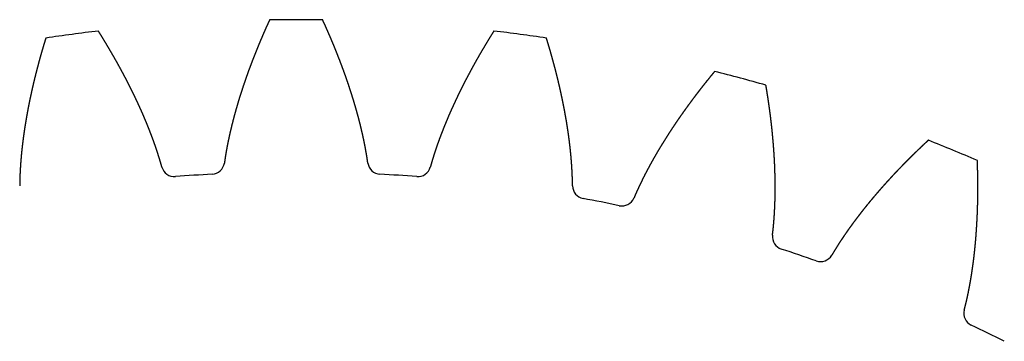
# Model space of a CAD drawing. Extents: x -63 to 63, y -63 to 63.
# Drawn here: x -10 to 26, y 51 to 63 of the extents above; entities that cross this region are included whole.
import ezdxf

# ---------------------------------------------------------------- set-up
doc = ezdxf.new("R2010")
doc.units = 0
doc.layers.add('VISIBLE', color=7, linetype='CONTINUOUS')

msp = doc.modelspace()

# ---------------------------------------------------------------- linework, layer by layer
at = {"layer": 'VISIBLE'}
for centre, radius, start, end in [((0, 0), 62.5, 89.1143, 90.8857), ((0, 0), 62.5, 96.6143, 98.3857), ((0, 0), 62.5, 81.6143, 83.3857), ((0, 0), 62.5, 74.1143, 75.8857), ((0, 0), 62.5, 66.6143, 68.3857), ((-4.431, 57.251), 0.472, 195.4377, 274.3724), ((-3.08, 57.339), 0.472, 273.1271, 352.0627), ((3.08, 57.339), 0.472, 187.9373, 266.8729), ((4.431, 57.251), 0.472, 265.6276, 344.5623), ((0, 0), 56.949, 93.0744, 94.4256), ((0, 0), 56.949, 85.5744, 86.9256), ((10.538, 56.446), 0.472, 180.4385, 259.3716), ((0, 0), 56.949, 78.0744, 79.4256), ((11.865, 56.182), 0.472, 258.1287, 337.0612), ((17.816, 54.588), 0.472, 172.9394, 251.8708), ((0, 0), 56.949, 70.5744, 71.9256), ((19.097, 54.153), 0.472, 250.6294, 329.5604), ((24.788, 51.796), 0.472, 165.44, 244.3702), ((0, 0), 56.949, 63.0744, 64.4256)]:
    msp.add_arc(centre, radius, start, end, dxfattribs=at)
for points, knots in [([(-0.966, 62.493), (-0.974, 62.475), (-0.99, 62.441), (-1.014, 62.389), (-1.045, 62.32), (-1.084, 62.233), (-1.122, 62.146), (-1.16, 62.06), (-1.198, 61.973), (-1.236, 61.886), (-1.273, 61.799), (-1.31, 61.712), (-1.346, 61.625), (-1.382, 61.538), (-1.418, 61.451), (-1.453, 61.364), (-1.488, 61.277), (-1.522, 61.189), (-1.557, 61.102), (-1.59, 61.015), (-1.624, 60.927), (-1.657, 60.84), (-1.689, 60.752), (-1.722, 60.664), (-1.754, 60.577), (-1.785, 60.489), (-1.816, 60.401), (-1.847, 60.313), (-1.877, 60.225), (-1.907, 60.138), (-1.936, 60.05), (-1.965, 59.961), (-1.994, 59.873), (-2.022, 59.785), (-2.05, 59.697), (-2.077, 59.609), (-2.104, 59.52), (-2.13, 59.432), (-2.156, 59.344), (-2.182, 59.255), (-2.207, 59.167), (-2.231, 59.078), (-2.255, 58.99), (-2.279, 58.901), (-2.302, 58.812), (-2.325, 58.724), (-2.347, 58.635), (-2.368, 58.546), (-2.389, 58.457), (-2.41, 58.368), (-2.43, 58.279), (-2.449, 58.191), (-2.468, 58.102), (-2.486, 58.013), (-2.504, 57.924), (-2.521, 57.835), (-2.537, 57.745), (-2.553, 57.656), (-2.568, 57.567), (-2.582, 57.478), (-2.594, 57.401), (-2.602, 57.343), (-2.608, 57.302), (-2.611, 57.279), (-2.612, 57.274)], [-1, -1, -1, -1, -1, -1, -0.9857143, -0.9714286, -0.9571429, -0.9428571, -0.9285714, -0.9142857, -0.9, -0.8857143, -0.8714286, -0.8571429, -0.8428571, -0.8285714, -0.8142857, -0.8, -0.7857143, -0.7714286, -0.7571429, -0.7428571, -0.7285714, -0.7142857, -0.7, -0.6857143, -0.6714286, -0.6571429, -0.6428571, -0.6285714, -0.6142857, -0.6, -0.5857143, -0.5714286, -0.5571429, -0.5428571, -0.5285714, -0.5142857, -0.5, -0.4857143, -0.4714286, -0.4571429, -0.4428571, -0.4285714, -0.4142857, -0.4, -0.3857143, -0.3714286, -0.3571429, -0.3428571, -0.3285714, -0.3142857, -0.3, -0.2857143, -0.2714286, -0.2571429, -0.2428571, -0.2285714, -0.2142857, -0.2, -0.1857143, -0.1714286, -0.1571429, -0.153017, -0.153017, -0.153017, -0.153017, -0.153017, -0.153017]), ([(2.612, 57.274), (2.611, 57.279), (2.608, 57.302), (2.602, 57.343), (2.594, 57.401), (2.582, 57.478), (2.568, 57.567), (2.553, 57.656), (2.537, 57.745), (2.521, 57.835), (2.504, 57.924), (2.486, 58.013), (2.468, 58.102), (2.449, 58.191), (2.43, 58.279), (2.41, 58.368), (2.389, 58.457), (2.368, 58.546), (2.347, 58.635), (2.325, 58.724), (2.302, 58.812), (2.279, 58.901), (2.255, 58.99), (2.231, 59.078), (2.207, 59.167), (2.182, 59.255), (2.156, 59.344), (2.13, 59.432), (2.104, 59.52), (2.077, 59.609), (2.05, 59.697), (2.022, 59.785), (1.994, 59.873), (1.965, 59.961), (1.936, 60.05), (1.907, 60.138), (1.877, 60.225), (1.847, 60.313), (1.816, 60.401), (1.785, 60.489), (1.754, 60.577), (1.722, 60.664), (1.689, 60.752), (1.657, 60.84), (1.624, 60.927), (1.59, 61.015), (1.557, 61.102), (1.522, 61.189), (1.488, 61.277), (1.453, 61.364), (1.418, 61.451), (1.382, 61.538), (1.346, 61.625), (1.31, 61.712), (1.273, 61.799), (1.236, 61.886), (1.198, 61.973), (1.16, 62.06), (1.122, 62.146), (1.084, 62.233), (1.045, 62.32), (1.014, 62.389), (0.99, 62.441), (0.974, 62.475), (0.966, 62.493)], [0.153017, 0.153017, 0.153017, 0.153017, 0.153017, 0.153017, 0.1571429, 0.1714286, 0.1857143, 0.2, 0.2142857, 0.2285714, 0.2428571, 0.2571429, 0.2714286, 0.2857143, 0.3, 0.3142857, 0.3285714, 0.3428571, 0.3571429, 0.3714286, 0.3857143, 0.4, 0.4142857, 0.4285714, 0.4428571, 0.4571429, 0.4714286, 0.4857143, 0.5, 0.5142857, 0.5285714, 0.5428571, 0.5571429, 0.5714286, 0.5857143, 0.6, 0.6142857, 0.6285714, 0.6428571, 0.6571429, 0.6714286, 0.6857143, 0.7, 0.7142857, 0.7285714, 0.7428571, 0.7571429, 0.7714286, 0.7857143, 0.8, 0.8142857, 0.8285714, 0.8428571, 0.8571429, 0.8714286, 0.8857143, 0.9, 0.9142857, 0.9285714, 0.9428571, 0.9571429, 0.9714286, 0.9857143, 1, 1, 1, 1, 1, 1]), ([(-4.886, 57.125), (-4.887, 57.13), (-4.894, 57.152), (-4.905, 57.192), (-4.921, 57.249), (-4.942, 57.323), (-4.968, 57.41), (-4.995, 57.496), (-5.022, 57.583), (-5.05, 57.669), (-5.078, 57.755), (-5.107, 57.841), (-5.137, 57.927), (-5.167, 58.012), (-5.198, 58.098), (-5.229, 58.184), (-5.261, 58.269), (-5.294, 58.354), (-5.327, 58.44), (-5.36, 58.525), (-5.394, 58.61), (-5.429, 58.695), (-5.464, 58.779), (-5.499, 58.864), (-5.535, 58.949), (-5.571, 59.033), (-5.608, 59.117), (-5.645, 59.202), (-5.683, 59.286), (-5.721, 59.37), (-5.76, 59.454), (-5.799, 59.538), (-5.838, 59.621), (-5.878, 59.705), (-5.918, 59.789), (-5.959, 59.872), (-6, 59.955), (-6.041, 60.038), (-6.083, 60.122), (-6.126, 60.205), (-6.168, 60.287), (-6.211, 60.37), (-6.255, 60.453), (-6.299, 60.535), (-6.343, 60.618), (-6.387, 60.7), (-6.432, 60.783), (-6.478, 60.865), (-6.523, 60.947), (-6.569, 61.029), (-6.616, 61.111), (-6.662, 61.192), (-6.709, 61.274), (-6.757, 61.355), (-6.805, 61.437), (-6.853, 61.518), (-6.901, 61.599), (-6.95, 61.68), (-6.999, 61.761), (-7.049, 61.842), (-7.098, 61.923), (-7.138, 61.987), (-7.169, 62.036), (-7.189, 62.068), (-7.199, 62.084)], [0.153017, 0.153017, 0.153017, 0.153017, 0.153017, 0.153017, 0.1571429, 0.1714286, 0.1857143, 0.2, 0.2142857, 0.2285714, 0.2428571, 0.2571429, 0.2714286, 0.2857143, 0.3, 0.3142857, 0.3285714, 0.3428571, 0.3571429, 0.3714286, 0.3857143, 0.4, 0.4142857, 0.4285714, 0.4428571, 0.4571429, 0.4714286, 0.4857143, 0.5, 0.5142857, 0.5285714, 0.5428571, 0.5571429, 0.5714286, 0.5857143, 0.6, 0.6142857, 0.6285714, 0.6428571, 0.6571429, 0.6714286, 0.6857143, 0.7, 0.7142857, 0.7285714, 0.7428571, 0.7571429, 0.7714286, 0.7857143, 0.8, 0.8142857, 0.8285714, 0.8428571, 0.8571429, 0.8714286, 0.8857143, 0.9, 0.9142857, 0.9285714, 0.9428571, 0.9571429, 0.9714286, 0.9857143, 1, 1, 1, 1, 1, 1]), ([(7.199, 62.084), (7.189, 62.068), (7.169, 62.036), (7.138, 61.987), (7.098, 61.923), (7.049, 61.842), (6.999, 61.761), (6.95, 61.68), (6.901, 61.599), (6.853, 61.518), (6.805, 61.437), (6.757, 61.355), (6.709, 61.274), (6.662, 61.192), (6.616, 61.111), (6.569, 61.029), (6.523, 60.947), (6.478, 60.865), (6.432, 60.783), (6.387, 60.7), (6.343, 60.618), (6.299, 60.535), (6.255, 60.453), (6.211, 60.37), (6.168, 60.287), (6.126, 60.205), (6.083, 60.122), (6.041, 60.038), (6, 59.955), (5.959, 59.872), (5.918, 59.789), (5.878, 59.705), (5.838, 59.621), (5.799, 59.538), (5.76, 59.454), (5.721, 59.37), (5.683, 59.286), (5.645, 59.202), (5.608, 59.117), (5.571, 59.033), (5.535, 58.949), (5.499, 58.864), (5.464, 58.779), (5.429, 58.695), (5.394, 58.61), (5.36, 58.525), (5.327, 58.44), (5.294, 58.354), (5.261, 58.269), (5.229, 58.184), (5.198, 58.098), (5.167, 58.012), (5.137, 57.927), (5.107, 57.841), (5.078, 57.755), (5.05, 57.669), (5.022, 57.583), (4.995, 57.496), (4.968, 57.41), (4.942, 57.323), (4.921, 57.249), (4.905, 57.192), (4.894, 57.152), (4.887, 57.13), (4.886, 57.125)], [-1, -1, -1, -1, -1, -1, -0.9857143, -0.9714286, -0.9571429, -0.9428571, -0.9285714, -0.9142857, -0.9, -0.8857143, -0.8714286, -0.8571429, -0.8428571, -0.8285714, -0.8142857, -0.8, -0.7857143, -0.7714286, -0.7571429, -0.7428571, -0.7285714, -0.7142857, -0.7, -0.6857143, -0.6714286, -0.6571429, -0.6428571, -0.6285714, -0.6142857, -0.6, -0.5857143, -0.5714286, -0.5571429, -0.5428571, -0.5285714, -0.5142857, -0.5, -0.4857143, -0.4714286, -0.4571429, -0.4428571, -0.4285714, -0.4142857, -0.4, -0.3857143, -0.3714286, -0.3571429, -0.3428571, -0.3285714, -0.3142857, -0.3, -0.2857143, -0.2714286, -0.2571429, -0.2428571, -0.2285714, -0.2142857, -0.2, -0.1857143, -0.1714286, -0.1571429, -0.153017, -0.153017, -0.153017, -0.153017, -0.153017, -0.153017]), ([(-9.115, 61.832), (-9.12, 61.814), (-9.132, 61.777), (-9.148, 61.723), (-9.17, 61.65), (-9.198, 61.559), (-9.224, 61.468), (-9.251, 61.377), (-9.277, 61.286), (-9.303, 61.195), (-9.328, 61.104), (-9.353, 61.014), (-9.378, 60.923), (-9.402, 60.831), (-9.426, 60.74), (-9.45, 60.649), (-9.473, 60.558), (-9.496, 60.467), (-9.519, 60.376), (-9.541, 60.285), (-9.562, 60.194), (-9.584, 60.103), (-9.605, 60.012), (-9.625, 59.921), (-9.645, 59.83), (-9.665, 59.739), (-9.685, 59.647), (-9.703, 59.556), (-9.722, 59.465), (-9.74, 59.374), (-9.758, 59.283), (-9.775, 59.192), (-9.792, 59.101), (-9.808, 59.01), (-9.824, 58.919), (-9.84, 58.828), (-9.855, 58.737), (-9.87, 58.646), (-9.884, 58.554), (-9.897, 58.463), (-9.911, 58.372), (-9.924, 58.281), (-9.936, 58.191), (-9.948, 58.1), (-9.959, 58.009), (-9.97, 57.918), (-9.98, 57.827), (-9.99, 57.736), (-9.999, 57.645), (-10.008, 57.555), (-10.016, 57.464), (-10.023, 57.373), (-10.031, 57.282), (-10.037, 57.192), (-10.043, 57.101), (-10.048, 57.011), (-10.053, 56.92), (-10.057, 56.83), (-10.06, 56.74), (-10.062, 56.649), (-10.064, 56.572), (-10.065, 56.513), (-10.065, 56.471), (-10.065, 56.448), (-10.065, 56.443)], [-1, -1, -1, -1, -1, -1, -0.9857143, -0.9714286, -0.9571429, -0.9428571, -0.9285714, -0.9142857, -0.9, -0.8857143, -0.8714286, -0.8571429, -0.8428571, -0.8285714, -0.8142857, -0.8, -0.7857143, -0.7714286, -0.7571429, -0.7428571, -0.7285714, -0.7142857, -0.7, -0.6857143, -0.6714286, -0.6571429, -0.6428571, -0.6285714, -0.6142857, -0.6, -0.5857143, -0.5714286, -0.5571429, -0.5428571, -0.5285714, -0.5142857, -0.5, -0.4857143, -0.4714286, -0.4571429, -0.4428571, -0.4285714, -0.4142857, -0.4, -0.3857143, -0.3714286, -0.3571429, -0.3428571, -0.3285714, -0.3142857, -0.3, -0.2857143, -0.2714286, -0.2571429, -0.2428571, -0.2285714, -0.2142857, -0.2, -0.1857143, -0.1714286, -0.1571429, -0.153017, -0.153017, -0.153017, -0.153017, -0.153017, -0.153017]), ([(10.065, 56.443), (10.065, 56.448), (10.065, 56.471), (10.065, 56.513), (10.064, 56.572), (10.062, 56.649), (10.06, 56.74), (10.057, 56.83), (10.053, 56.92), (10.048, 57.011), (10.043, 57.101), (10.037, 57.192), (10.031, 57.282), (10.023, 57.373), (10.016, 57.464), (10.008, 57.555), (9.999, 57.645), (9.99, 57.736), (9.98, 57.827), (9.97, 57.918), (9.959, 58.009), (9.948, 58.1), (9.936, 58.191), (9.924, 58.281), (9.911, 58.372), (9.897, 58.463), (9.884, 58.554), (9.87, 58.646), (9.855, 58.737), (9.84, 58.828), (9.824, 58.919), (9.808, 59.01), (9.792, 59.101), (9.775, 59.192), (9.758, 59.283), (9.74, 59.374), (9.722, 59.465), (9.703, 59.556), (9.685, 59.647), (9.665, 59.739), (9.645, 59.83), (9.625, 59.921), (9.605, 60.012), (9.584, 60.103), (9.562, 60.194), (9.541, 60.285), (9.519, 60.376), (9.496, 60.467), (9.473, 60.558), (9.45, 60.649), (9.426, 60.74), (9.402, 60.831), (9.378, 60.923), (9.353, 61.014), (9.328, 61.104), (9.303, 61.195), (9.277, 61.286), (9.251, 61.377), (9.224, 61.468), (9.198, 61.559), (9.17, 61.65), (9.148, 61.723), (9.132, 61.777), (9.12, 61.814), (9.115, 61.832)], [0.153017, 0.153017, 0.153017, 0.153017, 0.153017, 0.153017, 0.1571429, 0.1714286, 0.1857143, 0.2, 0.2142857, 0.2285714, 0.2428571, 0.2571429, 0.2714286, 0.2857143, 0.3, 0.3142857, 0.3285714, 0.3428571, 0.3571429, 0.3714286, 0.3857143, 0.4, 0.4142857, 0.4285714, 0.4428571, 0.4571429, 0.4714286, 0.4857143, 0.5, 0.5142857, 0.5285714, 0.5428571, 0.5571429, 0.5714286, 0.5857143, 0.6, 0.6142857, 0.6285714, 0.6428571, 0.6571429, 0.6714286, 0.6857143, 0.7, 0.7142857, 0.7285714, 0.7428571, 0.7571429, 0.7714286, 0.7857143, 0.8, 0.8142857, 0.8285714, 0.8428571, 0.8571429, 0.8714286, 0.8857143, 0.9, 0.9142857, 0.9285714, 0.9428571, 0.9571429, 0.9714286, 0.9857143, 1, 1, 1, 1, 1, 1]), ([(15.241, 60.613), (15.229, 60.599), (15.205, 60.569), (15.168, 60.525), (15.12, 60.467), (15.06, 60.393), (15.001, 60.319), (14.941, 60.245), (14.882, 60.171), (14.824, 60.097), (14.765, 60.023), (14.707, 59.949), (14.65, 59.874), (14.592, 59.799), (14.535, 59.724), (14.479, 59.649), (14.422, 59.574), (14.367, 59.499), (14.311, 59.423), (14.256, 59.347), (14.201, 59.271), (14.146, 59.195), (14.092, 59.119), (14.038, 59.043), (13.985, 58.967), (13.931, 58.89), (13.879, 58.813), (13.826, 58.736), (13.774, 58.659), (13.723, 58.582), (13.672, 58.505), (13.621, 58.427), (13.57, 58.349), (13.52, 58.271), (13.471, 58.193), (13.422, 58.115), (13.373, 58.037), (13.324, 57.958), (13.276, 57.88), (13.229, 57.801), (13.182, 57.722), (13.135, 57.643), (13.089, 57.563), (13.043, 57.484), (12.998, 57.404), (12.953, 57.324), (12.909, 57.244), (12.865, 57.164), (12.822, 57.084), (12.779, 57.003), (12.737, 56.923), (12.695, 56.842), (12.654, 56.761), (12.613, 56.679), (12.573, 56.598), (12.534, 56.516), (12.495, 56.434), (12.457, 56.352), (12.419, 56.27), (12.382, 56.188), (12.351, 56.117), (12.328, 56.062), (12.312, 56.024), (12.302, 56.003), (12.3, 55.998)], [-1, -1, -1, -1, -1, -1, -0.9857143, -0.9714286, -0.9571429, -0.9428571, -0.9285714, -0.9142857, -0.9, -0.8857143, -0.8714286, -0.8571429, -0.8428571, -0.8285714, -0.8142857, -0.8, -0.7857143, -0.7714286, -0.7571429, -0.7428571, -0.7285714, -0.7142857, -0.7, -0.6857143, -0.6714286, -0.6571429, -0.6428571, -0.6285714, -0.6142857, -0.6, -0.5857143, -0.5714286, -0.5571429, -0.5428571, -0.5285714, -0.5142857, -0.5, -0.4857143, -0.4714286, -0.4571429, -0.4428571, -0.4285714, -0.4142857, -0.4, -0.3857143, -0.3714286, -0.3571429, -0.3428571, -0.3285714, -0.3142857, -0.3, -0.2857143, -0.2714286, -0.2571429, -0.2428571, -0.2285714, -0.2142857, -0.2, -0.1857143, -0.1714286, -0.1571429, -0.153017, -0.153017, -0.153017, -0.153017, -0.153017, -0.153017]), ([(17.347, 54.646), (17.347, 54.651), (17.35, 54.674), (17.355, 54.715), (17.362, 54.774), (17.371, 54.851), (17.38, 54.941), (17.388, 55.031), (17.396, 55.121), (17.404, 55.211), (17.41, 55.302), (17.416, 55.392), (17.422, 55.483), (17.426, 55.574), (17.431, 55.665), (17.434, 55.756), (17.438, 55.847), (17.44, 55.938), (17.443, 56.03), (17.444, 56.121), (17.445, 56.212), (17.446, 56.304), (17.446, 56.396), (17.446, 56.488), (17.445, 56.579), (17.444, 56.671), (17.442, 56.763), (17.44, 56.856), (17.437, 56.948), (17.434, 57.04), (17.431, 57.132), (17.427, 57.225), (17.422, 57.317), (17.418, 57.41), (17.412, 57.502), (17.407, 57.595), (17.401, 57.688), (17.394, 57.78), (17.387, 57.873), (17.38, 57.966), (17.372, 58.059), (17.364, 58.152), (17.356, 58.245), (17.347, 58.338), (17.338, 58.431), (17.328, 58.524), (17.318, 58.617), (17.307, 58.71), (17.297, 58.804), (17.286, 58.897), (17.274, 58.99), (17.262, 59.084), (17.25, 59.177), (17.237, 59.271), (17.224, 59.364), (17.211, 59.458), (17.197, 59.551), (17.183, 59.645), (17.169, 59.738), (17.154, 59.832), (17.139, 59.926), (17.126, 60.001), (17.117, 60.057), (17.111, 60.094), (17.107, 60.113)], [0.153017, 0.153017, 0.153017, 0.153017, 0.153017, 0.153017, 0.1571429, 0.1714286, 0.1857143, 0.2, 0.2142857, 0.2285714, 0.2428571, 0.2571429, 0.2714286, 0.2857143, 0.3, 0.3142857, 0.3285714, 0.3428571, 0.3571429, 0.3714286, 0.3857143, 0.4, 0.4142857, 0.4285714, 0.4428571, 0.4571429, 0.4714286, 0.4857143, 0.5, 0.5142857, 0.5285714, 0.5428571, 0.5571429, 0.5714286, 0.5857143, 0.6, 0.6142857, 0.6285714, 0.6428571, 0.6571429, 0.6714286, 0.6857143, 0.7, 0.7142857, 0.7285714, 0.7428571, 0.7571429, 0.7714286, 0.7857143, 0.8, 0.8142857, 0.8285714, 0.8428571, 0.8571429, 0.8714286, 0.8857143, 0.9, 0.9142857, 0.9285714, 0.9428571, 0.9571429, 0.9714286, 0.9857143, 1, 1, 1, 1, 1, 1]), ([(23.022, 58.105), (23.008, 58.092), (22.98, 58.066), (22.939, 58.028), (22.883, 57.976), (22.814, 57.911), (22.746, 57.845), (22.677, 57.78), (22.609, 57.714), (22.541, 57.648), (22.474, 57.582), (22.406, 57.516), (22.34, 57.449), (22.273, 57.383), (22.207, 57.316), (22.141, 57.249), (22.075, 57.182), (22.01, 57.114), (21.945, 57.047), (21.88, 56.979), (21.816, 56.911), (21.752, 56.843), (21.688, 56.774), (21.625, 56.706), (21.562, 56.637), (21.499, 56.568), (21.437, 56.498), (21.375, 56.429), (21.313, 56.359), (21.252, 56.29), (21.191, 56.22), (21.13, 56.149), (21.07, 56.079), (21.011, 56.008), (20.951, 55.937), (20.892, 55.866), (20.834, 55.795), (20.775, 55.723), (20.718, 55.652), (20.66, 55.58), (20.603, 55.507), (20.547, 55.435), (20.491, 55.362), (20.435, 55.29), (20.38, 55.216), (20.325, 55.143), (20.27, 55.07), (20.217, 54.996), (20.163, 54.922), (20.11, 54.848), (20.058, 54.773), (20.006, 54.698), (19.955, 54.623), (19.904, 54.548), (19.853, 54.473), (19.803, 54.397), (19.754, 54.321), (19.706, 54.244), (19.658, 54.168), (19.61, 54.091), (19.57, 54.025), (19.54, 53.974), (19.519, 53.938), (19.507, 53.918), (19.504, 53.914)], [-1, -1, -1, -1, -1, -1, -0.9857143, -0.9714286, -0.9571429, -0.9428571, -0.9285714, -0.9142857, -0.9, -0.8857143, -0.8714286, -0.8571429, -0.8428571, -0.8285714, -0.8142857, -0.8, -0.7857143, -0.7714286, -0.7571429, -0.7428571, -0.7285714, -0.7142857, -0.7, -0.6857143, -0.6714286, -0.6571429, -0.6428571, -0.6285714, -0.6142857, -0.6, -0.5857143, -0.5714286, -0.5571429, -0.5428571, -0.5285714, -0.5142857, -0.5, -0.4857143, -0.4714286, -0.4571429, -0.4428571, -0.4285714, -0.4142857, -0.4, -0.3857143, -0.3714286, -0.3571429, -0.3428571, -0.3285714, -0.3142857, -0.3, -0.2857143, -0.2714286, -0.2571429, -0.2428571, -0.2285714, -0.2142857, -0.2, -0.1857143, -0.1714286, -0.1571429, -0.153017, -0.153017, -0.153017, -0.153017, -0.153017, -0.153017]), ([(24.331, 51.914), (24.332, 51.92), (24.338, 51.942), (24.348, 51.982), (24.363, 52.039), (24.381, 52.115), (24.402, 52.202), (24.423, 52.291), (24.442, 52.379), (24.461, 52.467), (24.48, 52.556), (24.497, 52.645), (24.515, 52.734), (24.531, 52.824), (24.547, 52.913), (24.563, 53.003), (24.578, 53.093), (24.593, 53.183), (24.607, 53.273), (24.62, 53.364), (24.633, 53.455), (24.646, 53.545), (24.658, 53.636), (24.67, 53.727), (24.681, 53.818), (24.692, 53.91), (24.702, 54.001), (24.712, 54.093), (24.721, 54.185), (24.73, 54.276), (24.739, 54.368), (24.747, 54.46), (24.755, 54.553), (24.762, 54.645), (24.769, 54.737), (24.775, 54.83), (24.781, 54.923), (24.787, 55.016), (24.792, 55.108), (24.797, 55.201), (24.802, 55.295), (24.806, 55.388), (24.81, 55.481), (24.813, 55.575), (24.816, 55.668), (24.819, 55.762), (24.821, 55.855), (24.823, 55.949), (24.824, 56.043), (24.825, 56.137), (24.826, 56.231), (24.826, 56.325), (24.826, 56.419), (24.826, 56.514), (24.825, 56.608), (24.824, 56.703), (24.823, 56.797), (24.821, 56.892), (24.819, 56.986), (24.817, 57.081), (24.814, 57.176), (24.812, 57.252), (24.81, 57.309), (24.808, 57.347), (24.807, 57.366)], [0.153017, 0.153017, 0.153017, 0.153017, 0.153017, 0.153017, 0.1571429, 0.1714286, 0.1857143, 0.2, 0.2142857, 0.2285714, 0.2428571, 0.2571429, 0.2714286, 0.2857143, 0.3, 0.3142857, 0.3285714, 0.3428571, 0.3571429, 0.3714286, 0.3857143, 0.4, 0.4142857, 0.4285714, 0.4428571, 0.4571429, 0.4714286, 0.4857143, 0.5, 0.5142857, 0.5285714, 0.5428571, 0.5571429, 0.5714286, 0.5857143, 0.6, 0.6142857, 0.6285714, 0.6428571, 0.6571429, 0.6714286, 0.6857143, 0.7, 0.7142857, 0.7285714, 0.7428571, 0.7571429, 0.7714286, 0.7857143, 0.8, 0.8142857, 0.8285714, 0.8428571, 0.8571429, 0.8714286, 0.8857143, 0.9, 0.9142857, 0.9285714, 0.9428571, 0.9571429, 0.9714286, 0.9857143, 1, 1, 1, 1, 1, 1])]:
    msp.add_open_spline(points, degree=5, knots=knots, dxfattribs=at)

doc.saveas('drawing.dxf')
